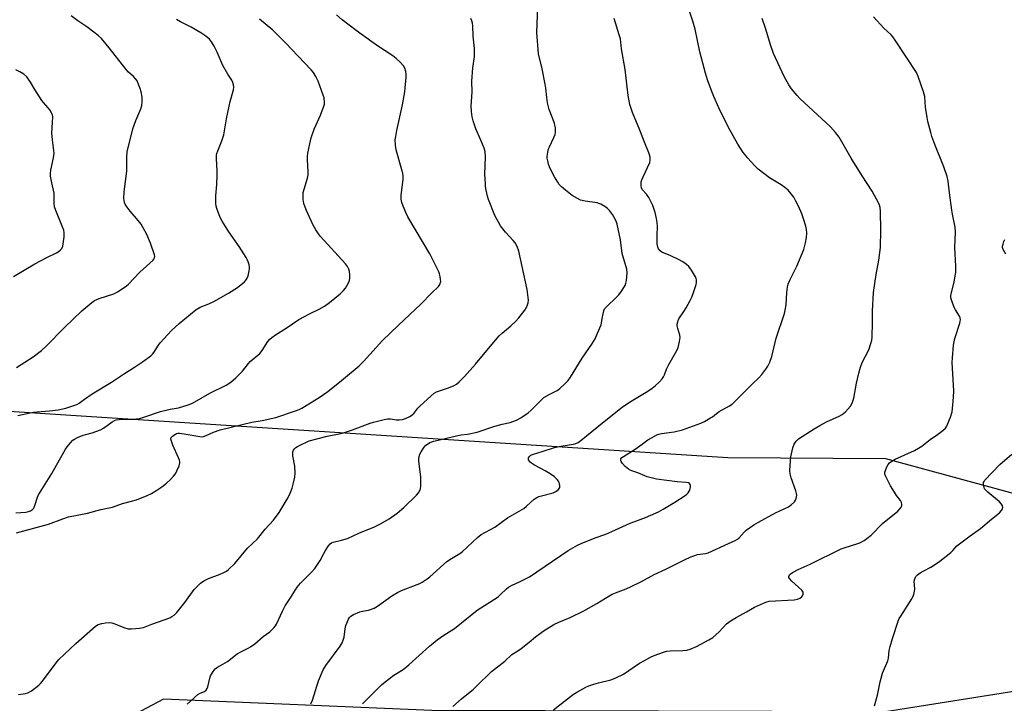
# Model space of a CAD drawing. Units: inches. Extents: x 1267767 to 1273767, y 553451 to 557451.
# Drawn here: x 1272697 to 1273118, y 554541 to 554833 of the extents above; entities that cross this region are included whole.
import ezdxf

# ---------------------------------------------------------------- set-up
doc = ezdxf.new("R2010")
doc.units = ezdxf.units.IN
doc.header["$MEASUREMENT"] = 0
doc.layers.add('NTRL-Trees', color=3, linetype='Continuous')
doc.layers.add('Undefined', color=1, linetype='Continuous')

msp = doc.modelspace()

# ---------------------------------------------------------------- linework, layer by layer
at = {"layer": 'NTRL-Trees'}
for points in [[(1272049.88, 554757.34), (1272230.23, 554695.29), (1272999.82, 554645.68), (1273067.2, 554645.32), (1273145.23, 554624.03)], [(1273134.59, 554547.78), (1273067.2, 554537.13), (1272873.19, 554537.59), (1272758.62, 554542.46), (1272694.77, 554508.76), (1272693, 554464.42), (1272737.34, 554408.9), (1272740.44, 554366.99), (1272714.05, 554320.42), (1272679.85, 554301.04), (1272650.33, 554301), (1272592.24, 554334.67), (1272563.53, 554329.64), (1272559.56, 554252.03), (1272556.87, 554237.19), (1272552.89, 554223.37), (1272457.13, 553891.6)]]:
    msp.add_lwpolyline(points, dxfattribs=at)
at = {"layer": 'Undefined'}
for points, elevation in [([(1272843.61, 554540.46), (1272844.57, 554541.53), (1272851.74, 554548.59), (1272853.3, 554549.89), (1272856.97, 554552.72), (1272860.94, 554555.22), (1272863.5, 554557.13), (1272872.26, 554565.07), (1272875.53, 554567.83), (1272878.37, 554569.77), (1272882.95, 554572.7), (1272892.66, 554580.5), (1272901.56, 554586.15), (1272902.68, 554587.12), (1272905.14, 554589.59), (1272905.99, 554590.25), (1272907.66, 554591.19), (1272910.73, 554592.53), (1272915.05, 554594.79), (1272931.48, 554605.96), (1272935.52, 554608.3), (1272937.11, 554609.03), (1272943.11, 554611.44), (1272947.6, 554613), (1272950.23, 554614.02), (1272958.04, 554617.63), (1272959.97, 554618.4), (1272964.65, 554620.06), (1272970.08, 554622.44), (1272972.19, 554623.56), (1272977.14, 554626.55), (1272981.52, 554629.46), (1272982.22, 554630.04), (1272982.79, 554630.64), (1272983.27, 554631.3), (1272983.52, 554631.81), (1272983.85, 554633.19), (1272983.85, 554633.72), (1272983.7, 554634.18), (1272983.41, 554634.55), (1272983.02, 554634.83), (1272981.98, 554635.08), (1272978.18, 554635.27), (1272969.27, 554636.43), (1272967.55, 554636.8), (1272965.26, 554637.47), (1272961.35, 554639.09), (1272958.38, 554640.12), (1272957.34, 554640.69), (1272955.85, 554641.91), (1272954.7, 554643.2), (1272954.23, 554643.92), (1272954.04, 554644.39), (1272954, 554644.63), (1272954.08, 554645.06), (1272954.52, 554645.64), (1272955.17, 554646.14), (1272960.18, 554649.31), (1272963.23, 554651.44), (1272965.58, 554653.18), (1272967.38, 554654.24), (1272969.49, 554655.33), (1272970.31, 554655.63), (1272971.43, 554655.88), (1272976.82, 554656.63), (1272980.39, 554657.54), (1272988.26, 554660.35), (1272989.86, 554661.13), (1272992.44, 554662.57), (1272993.17, 554663.06), (1272994.88, 554664.5), (1272996.03, 554665.33), (1273000.43, 554667.69), (1273001.63, 554668.52), (1273006.51, 554673.25), (1273010.19, 554677.04), (1273012.97, 554679.67), (1273014.29, 554681.19), (1273016.09, 554683.45), (1273016.89, 554684.66), (1273017.73, 554686.46), (1273018.59, 554688.76), (1273020.48, 554696.61), (1273023.96, 554707.2), (1273024.35, 554708.61), (1273024.69, 554710.87), (1273024.99, 554716.12), (1273025.31, 554718.4), (1273025.61, 554719.79), (1273026.28, 554721.42), (1273029.32, 554727.38), (1273032.21, 554734.58), (1273032.94, 554737.38), (1273033.4, 554739.64), (1273033.48, 554741.64), (1273033.39, 554743.06), (1273033.06, 554744.5), (1273032.14, 554747.62), (1273031.38, 554749.71), (1273029.92, 554753.1), (1273028.91, 554755.17), (1273027.95, 554756.94), (1273026.91, 554758.37), (1273025.53, 554759.91), (1273024.19, 554760.99), (1273022.52, 554762.14), (1273017.61, 554765.09), (1273012.75, 554768.83), (1273011.31, 554770.25), (1273008.21, 554773.67), (1273007.28, 554774.77), (1273006.4, 554775.98), (1273004.08, 554779.47), (1273000.08, 554786.64), (1272995.93, 554795.09), (1272993.78, 554799.84), (1272992.9, 554802.02), (1272991.05, 554807.02), (1272990.18, 554809.9), (1272987.76, 554818.92), (1272985.81, 554828.61), (1272984.81, 554832.01), (1272981.44, 554842.39)], 544), ([(1272768.68, 554540.33), (1272773.3, 554544.45), (1272774.27, 554545.05), (1272776.07, 554545.77), (1272776.76, 554546.32), (1272777.21, 554546.98), (1272777.52, 554547.75), (1272778.35, 554551.4), (1272778.72, 554552.49), (1272779.74, 554554.3), (1272780.64, 554555.43), (1272781.6, 554556.1), (1272783.97, 554557.37), (1272785.97, 554558.59), (1272790.11, 554561.8), (1272791.58, 554562.63), (1272794.75, 554564.2), (1272795.76, 554564.8), (1272797.54, 554566.18), (1272801.17, 554569.2), (1272803.97, 554571.24), (1272805.67, 554572.9), (1272806.41, 554573.82), (1272806.85, 554574.56), (1272809.41, 554580.07), (1272810.54, 554582.3), (1272812.83, 554585.75), (1272815.69, 554590.31), (1272816.36, 554591.23), (1272817.09, 554592.07), (1272821.91, 554596.81), (1272823.28, 554598.35), (1272825.57, 554601.72), (1272827.03, 554604.74), (1272827.76, 554606), (1272829.06, 554607.97), (1272829.8, 554608.84), (1272830.4, 554609.27), (1272831.1, 554609.58), (1272834.67, 554610.35), (1272837.23, 554611.11), (1272842.05, 554613.4), (1272848.81, 554616.1), (1272851.33, 554617.34), (1272855.06, 554619.53), (1272858.44, 554621.94), (1272861.33, 554624.36), (1272866.68, 554629.61), (1272867.5, 554630.6), (1272868.08, 554631.53), (1272868.37, 554632.3), (1272868.53, 554633.44), (1272868.62, 554635.79), (1272868.59, 554637.26), (1272867.69, 554644.24), (1272867.71, 554645.07), (1272867.86, 554646.13), (1272868.15, 554647.16), (1272868.67, 554648.18), (1272869.96, 554650.12), (1272870.73, 554650.96), (1272871.42, 554651.46), (1272872.41, 554652.04), (1272874.06, 554652.64), (1272884.44, 554655.07), (1272885.84, 554655.33), (1272888.55, 554655.66), (1272892.59, 554656.51), (1272900.18, 554659.04), (1272903.29, 554659.88), (1272906.68, 554660.61), (1272909.48, 554661.59), (1272911.28, 554662.61), (1272914.48, 554664.78), (1272915.76, 554665.97), (1272920.08, 554670.32), (1272921.17, 554671.28), (1272923.38, 554672.66), (1272926.79, 554674.32), (1272927.93, 554675.2), (1272930.31, 554677.33), (1272931.54, 554678.55), (1272932.56, 554679.96), (1272937.52, 554688.07), (1272941.61, 554694.16), (1272943.02, 554696.4), (1272944.13, 554698.83), (1272945.61, 554702.4), (1272945.82, 554703.22), (1272946.07, 554705.09), (1272946.45, 554707.04), (1272946.8, 554708.4), (1272947.12, 554709.15), (1272948.01, 554710.25), (1272952.22, 554714.2), (1272953.19, 554715.21), (1272954.35, 554716.77), (1272955.84, 554719.16), (1272956.25, 554720.2), (1272956.45, 554721.36), (1272956.71, 554724.62), (1272956.59, 554726.08), (1272954.64, 554732.86), (1272953.87, 554738.64), (1272952.49, 554745.3), (1272952.23, 554746.14), (1272951.65, 554747.5), (1272951.11, 554748.54), (1272950.47, 554749.52), (1272949.19, 554751.14), (1272948.39, 554751.99), (1272947.23, 554752.85), (1272945.49, 554753.89), (1272944.71, 554754.21), (1272943.9, 554754.41), (1272938.83, 554755.17), (1272936.87, 554755.62), (1272935.57, 554756.25), (1272933.31, 554757.59), (1272930.34, 554759.8), (1272928.67, 554761.29), (1272927.75, 554762.32), (1272927.08, 554763.24), (1272925.72, 554765.54), (1272924.28, 554768.3), (1272923.55, 554769.84), (1272923.17, 554770.95), (1272922.78, 554772.38), (1272922.58, 554773.52), (1272922.62, 554774.39), (1272922.88, 554776.15), (1272923.19, 554777.59), (1272923.49, 554778.42), (1272925.38, 554782.37), (1272925.93, 554783.7), (1272926.14, 554784.8), (1272926.08, 554786.52), (1272925.9, 554787.65), (1272925.65, 554788.5), (1272923.41, 554794.3), (1272922.75, 554797.14), (1272922.35, 554799.43), (1272921.96, 554803.38), (1272921.7, 554805.09), (1272920.41, 554811.63), (1272918.92, 554818.13), (1272918.07, 554827.16), (1272918.62, 554838.23)], 540), ([(1272695.39, 554622.09), (1272699.76, 554622.38), (1272700.93, 554622.62), (1272701.73, 554622.92), (1272702.6, 554623.51), (1272703.11, 554624.12), (1272703.56, 554625.15), (1272704.67, 554628.7), (1272705.15, 554629.75), (1272710.89, 554638.84), (1272716.72, 554649.3), (1272717.37, 554650.24), (1272718.85, 554652), (1272719.82, 554653.05), (1272720.46, 554653.59), (1272721.76, 554654.25), (1272724.25, 554655.18), (1272725.38, 554655.54), (1272728.12, 554656.22), (1272731.7, 554657.53), (1272732.95, 554658.23), (1272736.69, 554660.91), (1272737.69, 554661.49), (1272738.39, 554661.77), (1272739.67, 554661.93), (1272745.66, 554662.07), (1272748.31, 554662.4), (1272750.23, 554662.95), (1272757.35, 554665.41), (1272761.44, 554666.3), (1272764.94, 554666.86), (1272769.13, 554668.12), (1272771, 554668.97), (1272778.4, 554673.18), (1272785.4, 554676.63), (1272787.28, 554677.88), (1272789.45, 554679.67), (1272792.3, 554682.58), (1272794.89, 554685.85), (1272795.64, 554686.68), (1272799.79, 554690.14), (1272800.77, 554691.36), (1272803.16, 554695.17), (1272804.02, 554696.22), (1272804.82, 554696.97), (1272806.5, 554698.13), (1272811.06, 554700.97), (1272816.46, 554704.61), (1272821.19, 554707.13), (1272825.04, 554708.99), (1272827.35, 554710.37), (1272829.51, 554711.93), (1272834.09, 554715.61), (1272835.55, 554717.05), (1272836.29, 554717.95), (1272837.43, 554719.94), (1272838, 554721.23), (1272838.19, 554722.31), (1272838.2, 554723.71), (1272838.1, 554725.1), (1272837.83, 554726.15), (1272837.22, 554727.34), (1272836.41, 554728.42), (1272825.69, 554740.11), (1272824.82, 554741.22), (1272823.68, 554742.89), (1272822.52, 554744.88), (1272819.54, 554751.48), (1272818.62, 554754.18), (1272818.32, 554755.84), (1272818.24, 554757.81), (1272818.33, 554758.92), (1272820.05, 554765.03), (1272820.34, 554766.44), (1272820.38, 554767.88), (1272820.12, 554772.81), (1272820.11, 554774.25), (1272820.31, 554775.69), (1272821.11, 554779.69), (1272821.72, 554782.25), (1272823.01, 554785.89), (1272823.67, 554787.52), (1272825.71, 554791.95), (1272827.11, 554795.81), (1272827.33, 554796.65), (1272827.4, 554797.46), (1272827.18, 554799.32), (1272826.85, 554800.41), (1272824.72, 554806.36), (1272823.7, 554808.42), (1272822.67, 554810.13), (1272821.72, 554811.24), (1272816.08, 554817.03), (1272810.75, 554822.8), (1272805.3, 554828.18), (1272799.6, 554832.94)], 534), ([(1272695.72, 554684.09), (1272702.82, 554688.71), (1272706.37, 554691.45), (1272708.41, 554693.2), (1272716.21, 554701.23), (1272723.64, 554708.27), (1272727.87, 554711.88), (1272729.05, 554712.7), (1272731.09, 554713.6), (1272737.32, 554715.65), (1272738.88, 554716.49), (1272742.17, 554718.52), (1272743.46, 554719.63), (1272748.42, 554724.86), (1272754.11, 554729.97), (1272754.46, 554730.4), (1272754.75, 554731.04), (1272754.81, 554731.73), (1272754.72, 554732.28), (1272753.02, 554737.26), (1272751.49, 554740.99), (1272749.95, 554743.83), (1272749.01, 554745.32), (1272746.99, 554747.81), (1272744.31, 554750.92), (1272742.63, 554753.16), (1272742.24, 554753.89), (1272741.95, 554754.67), (1272741.74, 554755.48), (1272741.63, 554756.31), (1272741.8, 554759.17), (1272742.84, 554768.02), (1272742.88, 554773.82), (1272743.11, 554776.19), (1272745.48, 554786.02), (1272746.74, 554789.61), (1272748.84, 554794.66), (1272749.25, 554796.02), (1272749.48, 554797.4), (1272749.52, 554798.52), (1272749.4, 554799.66), (1272749, 554801.91), (1272748.6, 554803.3), (1272747.77, 554805.48), (1272747.28, 554806.54), (1272746.8, 554807.27), (1272745.8, 554808.37), (1272743.64, 554810.33), (1272742.64, 554811.4), (1272735.37, 554820.67), (1272732.02, 554824.6), (1272730.77, 554825.85), (1272729.39, 554826.95), (1272725.85, 554829.59), (1272721.92, 554832.26), (1272719.14, 554834.32)], 530), ([(1272695.79, 554613.55), (1272709.45, 554617.23), (1272715.48, 554619.52), (1272717.98, 554620.36), (1272726.15, 554621.92), (1272731.74, 554623.48), (1272735.4, 554624.2), (1272736.77, 554624.54), (1272740.99, 554626.02), (1272744.9, 554626.98), (1272747.08, 554627.61), (1272751.63, 554629.45), (1272753.46, 554630.3), (1272755.75, 554631.71), (1272757.81, 554633.16), (1272759.82, 554634.72), (1272761.5, 554636.32), (1272762.91, 554637.79), (1272763.64, 554638.68), (1272764.31, 554639.96), (1272765.21, 554642.11), (1272765.59, 554643.45), (1272765.58, 554643.99), (1272765.45, 554644.53), (1272765.02, 554645.59), (1272762.54, 554650.95), (1272761.83, 554653.06), (1272761.77, 554653.57), (1272761.91, 554654.17), (1272762.36, 554654.75), (1272762.96, 554655.27), (1272763.63, 554655.7), (1272764.12, 554655.92), (1272764.65, 554656.04), (1272765.48, 554656.07), (1272767.47, 554655.85), (1272774.07, 554654.64), (1272774.93, 554654.58), (1272775.69, 554654.67), (1272776.75, 554655.04), (1272779.9, 554656.52), (1272782.83, 554657.58), (1272796.35, 554660.72), (1272800.7, 554661.53), (1272806.52, 554662.76), (1272814.96, 554665.58), (1272816.62, 554666.22), (1272817.66, 554666.75), (1272825.12, 554671.33), (1272828.78, 554673.92), (1272834.62, 554678.56), (1272842.21, 554684.85), (1272844.07, 554686.7), (1272852.24, 554695.63), (1272858.81, 554702), (1272868.65, 554711.31), (1272873.13, 554715.9), (1272876.06, 554718.71), (1272876.41, 554719.15), (1272876.81, 554719.86), (1272876.98, 554720.37), (1272877.06, 554720.91), (1272877, 554721.78), (1272876.81, 554722.94), (1272876.53, 554724.1), (1272876.23, 554724.93), (1272872.44, 554732.69), (1272862.98, 554748.51), (1272862.11, 554750.36), (1272861.03, 554752.97), (1272860.49, 554754.65), (1272860.16, 554756.08), (1272860.11, 554756.94), (1272860.16, 554757.79), (1272860.98, 554764.37), (1272861, 554765.79), (1272860.8, 554767.19), (1272860.48, 554768.6), (1272857.98, 554777.07), (1272857.72, 554779.07), (1272857.64, 554781.35), (1272857.81, 554782.78), (1272858.27, 554785.34), (1272860.75, 554796.38), (1272861.71, 554801.89), (1272861.93, 554803.63), (1272862.22, 554808.01), (1272862.26, 554809.46), (1272862.14, 554810.6), (1272861.73, 554811.95), (1272861.15, 554812.93), (1272859.74, 554814.47), (1272858.02, 554816.14), (1272856.62, 554817.19), (1272850.05, 554821.56), (1272847.63, 554823.25), (1272840.9, 554828.08), (1272834.92, 554832.67), (1272832.46, 554834.8)], 536), ([(1272696.34, 554663.57), (1272701.61, 554664.82), (1272702.97, 554665.06), (1272704.61, 554665.25), (1272709.89, 554665.58), (1272713.52, 554666.12), (1272716.86, 554666.81), (1272721.54, 554668.33), (1272722.55, 554668.86), (1272724.79, 554670.63), (1272728.13, 554672.87), (1272736.36, 554677.87), (1272741.97, 554681.52), (1272746.14, 554684.33), (1272749.6, 554686.56), (1272753.19, 554689.17), (1272753.84, 554689.76), (1272754.48, 554690.54), (1272756.42, 554693.71), (1272757.11, 554694.64), (1272762.03, 554699.94), (1272765.24, 554702.9), (1272772.51, 554708.88), (1272774.23, 554709.89), (1272777.95, 554711.39), (1272780.07, 554712.37), (1272786.31, 554715.82), (1272790.21, 554718.26), (1272793.13, 554720.69), (1272793.94, 554721.51), (1272794.4, 554722.22), (1272794.77, 554723.33), (1272795.21, 554725.38), (1272795.34, 554726.26), (1272795.33, 554727.11), (1272795.15, 554727.92), (1272794.72, 554729.26), (1272794.29, 554730.29), (1272793.88, 554731.06), (1272790.9, 554735.74), (1272786.54, 554742.03), (1272783.58, 554746.65), (1272782.84, 554748.21), (1272781.36, 554751.97), (1272781.08, 554753.08), (1272780.98, 554754.24), (1272780.95, 554757.46), (1272781.36, 554762.29), (1272781.53, 554766.41), (1272781.5, 554768.14), (1272781.19, 554773.37), (1272781.24, 554774.77), (1272781.42, 554775.6), (1272781.78, 554776.7), (1272783.55, 554780.88), (1272784.39, 554783.55), (1272785.54, 554790.31), (1272786.66, 554795.79), (1272787.13, 554797.78), (1272788.52, 554802.78), (1272788.64, 554803.81), (1272788.56, 554804.84), (1272788.24, 554805.84), (1272787.78, 554806.8), (1272786.04, 554809.47), (1272783.99, 554813.09), (1272781.52, 554818.76), (1272780.16, 554821.41), (1272779.13, 554823.21), (1272778.2, 554824.35), (1272776.69, 554825.69), (1272774.54, 554827.12), (1272770.41, 554829.52), (1272765.78, 554831.78), (1272764.07, 554832.79)], 532), ([(1272696.6, 554544.5), (1272699.54, 554544.87), (1272700.63, 554545.2), (1272702.08, 554546.11), (1272705.34, 554548.52), (1272705.97, 554549.11), (1272706.9, 554550.22), (1272712.75, 554558.06), (1272713.87, 554559.43), (1272721.09, 554566.3), (1272729.53, 554573.65), (1272730.71, 554574.32), (1272732.22, 554574.84), (1272733.82, 554575.13), (1272735.6, 554575.17), (1272736.48, 554575.08), (1272737.33, 554574.85), (1272742.04, 554572.98), (1272743.45, 554572.57), (1272744.87, 554572.52), (1272748.34, 554572.76), (1272749.19, 554572.88), (1272750.03, 554573.11), (1272753.58, 554574.54), (1272761.21, 554577.2), (1272762.17, 554577.72), (1272763.07, 554578.33), (1272764.31, 554579.43), (1272767.66, 554583.74), (1272771.61, 554589.28), (1272772.78, 554590.51), (1272774.44, 554592.03), (1272775.84, 554592.96), (1272777.85, 554593.98), (1272782.81, 554595.82), (1272784.1, 554596.38), (1272785.53, 554597.15), (1272786.41, 554597.84), (1272789.04, 554600.47), (1272794.54, 554606.96), (1272798.7, 554610.94), (1272802.07, 554615.12), (1272805.62, 554618.86), (1272808.05, 554622.18), (1272811.44, 554627.87), (1272812.4, 554629.76), (1272813.55, 554632.65), (1272814.2, 554634.93), (1272814.72, 554637.25), (1272814.81, 554638.95), (1272814.7, 554642.05), (1272813.9, 554646.41), (1272813.8, 554647.55), (1272813.89, 554648.07), (1272814.18, 554648.77), (1272814.6, 554649.43), (1272815.17, 554649.99), (1272815.91, 554650.46), (1272817.79, 554651.41), (1272819.7, 554652.3), (1272820.89, 554652.75), (1272828.53, 554654.76), (1272833.67, 554655.78), (1272835.5, 554656.24), (1272839.35, 554657.5), (1272846.97, 554660.34), (1272848.38, 554660.8), (1272852.91, 554661.93), (1272854.34, 554662.2), (1272855.55, 554662.17), (1272858.15, 554661.72), (1272859.28, 554661.75), (1272860.69, 554661.9), (1272862.04, 554662.29), (1272864.08, 554663.38), (1272865.04, 554664.01), (1272865.63, 554664.55), (1272867.26, 554666.75), (1272868.07, 554667.61), (1272872.94, 554671.99), (1272874.3, 554673.12), (1272875.32, 554673.74), (1272876.11, 554674.09), (1272880.42, 554675.51), (1272882.79, 554676.48), (1272883.78, 554677.01), (1272884.92, 554677.95), (1272887.26, 554680.28), (1272891.95, 554685.57), (1272898.13, 554693.12), (1272902.04, 554697.61), (1272903.29, 554698.84), (1272907.03, 554701.99), (1272909, 554703.79), (1272910.48, 554705.41), (1272913.05, 554708.58), (1272913.79, 554709.82), (1272914.22, 554710.93), (1272914.45, 554711.79), (1272914.53, 554712.92), (1272914.36, 554715.2), (1272914, 554717.48), (1272910.4, 554733.77), (1272909.67, 554735.88), (1272908.92, 554737.31), (1272908.07, 554738.37), (1272904.76, 554742), (1272902.67, 554744.7), (1272901.72, 554746.18), (1272900.2, 554749.07), (1272897.49, 554755.85), (1272897.07, 554757.28), (1272896.51, 554759.91), (1272896.25, 554761.39), (1272896.14, 554762.56), (1272895.95, 554766.69), (1272896.26, 554773.93), (1272896.04, 554776.44), (1272895.64, 554777.8), (1272894.26, 554781.28), (1272892.08, 554786.12), (1272890.92, 554789.52), (1272890.47, 554791.24), (1272890.21, 554793.52), (1272890.06, 554795.82), (1272890.44, 554801.67), (1272890.42, 554806.41), (1272890.85, 554812.15), (1272891.45, 554816.81), (1272891.52, 554818.72), (1272891.46, 554820.39), (1272890.96, 554825.6), (1272890.78, 554830.04), (1272890.62, 554831.18), (1272890.3, 554832.23), (1272889.88, 554833.24)], 538), ([(1272821.59, 554540.44), (1272822.21, 554542.09), (1272824.8, 554550.33), (1272826.8, 554554.95), (1272827.98, 554556.86), (1272834.02, 554565.11), (1272834.97, 554566.6), (1272835.39, 554567.64), (1272835.77, 554568.98), (1272836.2, 554572.5), (1272836.57, 554573.92), (1272837.61, 554576.68), (1272838.04, 554577.4), (1272838.58, 554577.97), (1272839.78, 554578.68), (1272842.47, 554579.75), (1272843.56, 554580.05), (1272846.26, 554580.43), (1272848.61, 554581.28), (1272850.05, 554582.13), (1272856.18, 554586.56), (1272858.65, 554588.09), (1272860.25, 554588.82), (1272867.05, 554591.4), (1272868.09, 554591.86), (1272869.07, 554592.42), (1272871.22, 554593.81), (1272872.36, 554594.66), (1272879.71, 554601.23), (1272881.67, 554602.54), (1272885.19, 554604.63), (1272886.36, 554605.48), (1272892.81, 554611.52), (1272894.4, 554612.82), (1272900.23, 554616.01), (1272905.63, 554619.91), (1272912.59, 554623.94), (1272913.75, 554624.85), (1272917.04, 554627.85), (1272918.2, 554628.67), (1272918.98, 554629.02), (1272920.1, 554629.37), (1272925.17, 554630.61), (1272926.19, 554631.14), (1272927.33, 554632.05), (1272927.7, 554632.46), (1272927.95, 554632.91), (1272928, 554633.68), (1272927.63, 554635.06), (1272927.38, 554635.58), (1272926.89, 554636.26), (1272925.66, 554637.43), (1272923.77, 554638.73), (1272921.69, 554639.97), (1272917.11, 554642.48), (1272915.5, 554643.59), (1272914.94, 554644.13), (1272914.62, 554644.76), (1272914.64, 554645.51), (1272914.94, 554646.19), (1272915.52, 554646.64), (1272916.78, 554647.17), (1272920.37, 554648.22), (1272925.69, 554649.91), (1272928.43, 554650.52), (1272933.79, 554651.4), (1272934.83, 554651.69), (1272935.75, 554652.1), (1272936.93, 554652.91), (1272939.41, 554654.88), (1272946.89, 554661.06), (1272954.64, 554667.21), (1272957.69, 554669.36), (1272964.82, 554673.59), (1272966.81, 554674.86), (1272968.68, 554676.29), (1272970.58, 554678.04), (1272971.66, 554679.26), (1272972.22, 554680.14), (1272972.67, 554681.06), (1272973.61, 554683.49), (1272974.56, 554685.48), (1272977.95, 554691.4), (1272978.56, 554692.73), (1272979.18, 554695.21), (1272979.38, 554696.88), (1272979.21, 554697.99), (1272978.43, 554700.76), (1272978.19, 554701.87), (1272978.17, 554702.67), (1272978.35, 554703.7), (1272978.51, 554704.2), (1272978.89, 554704.94), (1272980.92, 554707.99), (1272981.94, 554709.68), (1272983.61, 554712.68), (1272984.35, 554714.18), (1272984.98, 554715.76), (1272986.24, 554719.62), (1272986.4, 554720.46), (1272986.39, 554721.56), (1272986.28, 554722.09), (1272985.95, 554722.89), (1272984.31, 554725.66), (1272983.09, 554727.22), (1272982.09, 554728.19), (1272980.48, 554729.31), (1272978.66, 554730.27), (1272975.44, 554731.79), (1272971.61, 554733.32), (1272970.79, 554733.89), (1272970.11, 554734.77), (1272969.8, 554735.53), (1272969.64, 554736.94), (1272969.57, 554740.71), (1272969.65, 554744.29), (1272969.57, 554746.01), (1272969.34, 554747.73), (1272968.77, 554750.31), (1272967.74, 554753.28), (1272966.07, 554756.69), (1272965.05, 554758.21), (1272963.18, 554760.17), (1272962.83, 554760.87), (1272962.71, 554761.7), (1272962.72, 554762.57), (1272962.79, 554763.44), (1272962.98, 554764.29), (1272963.52, 554765.63), (1272966.37, 554771.7), (1272966.62, 554772.79), (1272966.57, 554773.91), (1272966.34, 554775.03), (1272966.05, 554775.87), (1272964.39, 554779.72), (1272962.16, 554785.56), (1272959.03, 554792.98), (1272957.9, 554796.39), (1272957.12, 554800.25), (1272955.86, 554811.47), (1272954.28, 554820.17), (1272953.83, 554824.48), (1272953.37, 554826.22), (1272951.23, 554833.23)], 542), ([(1272882.2, 554539.35), (1272885.89, 554542.61), (1272891.05, 554546.82), (1272893.82, 554549.43), (1272897.33, 554552.94), (1272898.83, 554554.33), (1272904.47, 554558.77), (1272907.48, 554561.51), (1272908.15, 554561.99), (1272910.48, 554563.37), (1272911.42, 554564.05), (1272914.8, 554566.81), (1272917.5, 554569.16), (1272918.65, 554570.02), (1272921.23, 554571.83), (1272925.47, 554574.39), (1272927.48, 554575.36), (1272932.41, 554577.36), (1272938.22, 554580.26), (1272943.72, 554583.3), (1272947.43, 554585.61), (1272950.4, 554587.31), (1272951.72, 554587.89), (1272956.36, 554589.66), (1272958.52, 554590.65), (1272962.82, 554592.74), (1272968.26, 554595.7), (1272973.25, 554598.06), (1272981.52, 554602.2), (1272983.73, 554603.11), (1272986.81, 554604.23), (1272987.94, 554604.46), (1272990.2, 554604.72), (1272991.31, 554605.02), (1273000.09, 554608.92), (1273002.93, 554610.29), (1273003.92, 554610.84), (1273004.58, 554611.34), (1273006.74, 554613.8), (1273007.57, 554614.59), (1273010.87, 554616.99), (1273012.86, 554618.14), (1273020.22, 554622.05), (1273025.71, 554624.65), (1273026.85, 554625.44), (1273028.29, 554626.76), (1273028.73, 554627.43), (1273028.99, 554628.2), (1273029.21, 554629.57), (1273029.17, 554630.39), (1273028.85, 554631.48), (1273026.83, 554636.95), (1273026.44, 554638.65), (1273026.31, 554640.1), (1273026.56, 554644.28), (1273026.75, 554646.05), (1273027.58, 554649.8), (1273028.2, 554651.43), (1273028.95, 554652.65), (1273030, 554653.63), (1273036.63, 554657.91), (1273039.14, 554659.38), (1273042.02, 554660.91), (1273047.42, 554663.34), (1273048.7, 554664.04), (1273050, 554665.22), (1273052.15, 554667.68), (1273052.88, 554668.9), (1273053.67, 554671), (1273054.71, 554677.42), (1273055.7, 554681.76), (1273056.43, 554684.21), (1273057.26, 554686.31), (1273060.01, 554691.69), (1273060.96, 554694.45), (1273061.3, 554695.86), (1273061.4, 554697.04), (1273061.54, 554703.29), (1273061.54, 554708.22), (1273062.01, 554716.23), (1273063.22, 554723.91), (1273064.34, 554730.02), (1273064.96, 554735.33), (1273065.14, 554742.75), (1273065.02, 554750.86), (1273064.89, 554752.52), (1273064.67, 554753.45), (1273064.36, 554754.23), (1273061.52, 554759.5), (1273057.22, 554765.99), (1273052.46, 554773.52), (1273047.34, 554782.55), (1273045.75, 554784.57), (1273043.67, 554786.94), (1273030.62, 554798.98), (1273029.43, 554800.25), (1273027.01, 554803.17), (1273025.88, 554804.84), (1273023.89, 554808.38), (1273019.36, 554818.24), (1273018.16, 554821.51), (1273015.83, 554829.09), (1273014.46, 554833.2)], 546), ([(1272925.22, 554537.99), (1272929.99, 554541.58), (1272933.76, 554544.6), (1272935.24, 554545.51), (1272939.03, 554547.61), (1272940.36, 554548.16), (1272942.56, 554548.88), (1272944.51, 554549.45), (1272949.77, 554550.77), (1272950.87, 554551.14), (1272951.96, 554551.62), (1272955.14, 554553.22), (1272962.07, 554557.8), (1272964.09, 554559.04), (1272966.67, 554560.48), (1272968.33, 554561.16), (1272972.29, 554562.56), (1272973.71, 554562.99), (1272975.17, 554563.17), (1272980.5, 554563.27), (1272982.24, 554563.42), (1272983.65, 554563.8), (1272986.4, 554564.96), (1272991.66, 554567.76), (1272993.42, 554568.86), (1272996.05, 554571.24), (1272999.23, 554574.59), (1273000.15, 554575.32), (1273001.62, 554576.3), (1273003.39, 554577.4), (1273007.82, 554579.81), (1273011.11, 554581.75), (1273015.06, 554583.51), (1273016.39, 554584.02), (1273017.51, 554584.28), (1273028.09, 554584.94), (1273029.55, 554585.18), (1273030.56, 554585.62), (1273031.23, 554586.07), (1273031.73, 554586.66), (1273031.98, 554587.39), (1273031.96, 554588.13), (1273031.71, 554588.59), (1273031.35, 554589.02), (1273027.12, 554592.93), (1273026.15, 554594), (1273025.92, 554594.47), (1273025.89, 554594.91), (1273026.11, 554595.55), (1273026.47, 554595.93), (1273027.42, 554596.56), (1273029.8, 554597.82), (1273035.02, 554600.12), (1273048.24, 554606.69), (1273049.87, 554607.29), (1273054.89, 554608.76), (1273056.23, 554609.32), (1273058.04, 554610.23), (1273059.22, 554611.05), (1273060.98, 554612.58), (1273065.95, 554617.44), (1273072.46, 554622.82), (1273073.47, 554623.86), (1273073.92, 554624.54), (1273074.09, 554625.07), (1273074.16, 554625.62), (1273074.06, 554626.43), (1273073.53, 554627.39), (1273071.9, 554629.43), (1273070.95, 554630.83), (1273069.29, 554633.62), (1273067.81, 554636.47), (1273067.19, 554637.8), (1273066.94, 554638.6), (1273066.94, 554639.39), (1273067.16, 554640.18), (1273067.77, 554641.75), (1273068.29, 554642.73), (1273068.83, 554643.36), (1273069.49, 554643.9), (1273071.26, 554644.92), (1273079.62, 554648.7), (1273081.34, 554649.64), (1273082.69, 554650.59), (1273086.27, 554653.43), (1273089.36, 554655.54), (1273091.67, 554657.26), (1273092.75, 554658.18), (1273093.41, 554659.09), (1273093.88, 554660.17), (1273094.89, 554662.96), (1273095.61, 554665.21), (1273095.83, 554666.69), (1273096.26, 554671.47), (1273096.33, 554674.16), (1273095.73, 554686.21), (1273095.82, 554688.29), (1273096.23, 554693.64), (1273096.8, 554696.52), (1273098.93, 554703.02), (1273099.13, 554703.87), (1273099.17, 554704.44), (1273099.05, 554705.28), (1273098.74, 554706.06), (1273097.06, 554708.7), (1273096.52, 554709.74), (1273095.46, 554712.54), (1273095.14, 554713.95), (1273095.14, 554714.75), (1273095.25, 554715.58), (1273096.48, 554720.57), (1273096.97, 554723.22), (1273097.16, 554724.76), (1273097.2, 554727.43), (1273096.8, 554735.35), (1273097.14, 554741.97), (1273096.92, 554744.13), (1273095.75, 554749.63), (1273095.46, 554751.37), (1273094.47, 554758.67), (1273093.97, 554763.72), (1273093.55, 554765.67), (1273092.17, 554769.89), (1273088.32, 554779.32), (1273087.02, 554782.84), (1273086.5, 554784.53), (1273085.3, 554789.17), (1273084.94, 554790.92), (1273084.25, 554795.33), (1273083.93, 554799.9), (1273083.4, 554801.89), (1273081.2, 554808.35), (1273080.38, 554810.16), (1273071.34, 554824), (1273070.34, 554825.4), (1273069.6, 554826.27), (1273066.5, 554829.09), (1273061.99, 554833.89)], 548), ([(1272694.39, 554723.02), (1272703.63, 554728.42), (1272708.66, 554731.06), (1272712.81, 554733.1), (1272713.55, 554733.54), (1272714.39, 554734.22), (1272715.09, 554735.01), (1272715.49, 554736.01), (1272716.08, 554739.99), (1272716.15, 554741.69), (1272715.9, 554742.8), (1272715.32, 554744.44), (1272712.54, 554751.13), (1272711.99, 554752.76), (1272711.84, 554754.21), (1272711.88, 554757.4), (1272711.82, 554758.55), (1272710.84, 554763.03), (1272710.34, 554765.87), (1272710.22, 554767), (1272710.36, 554768.43), (1272711.49, 554773.64), (1272711.78, 554775.69), (1272711.73, 554776.81), (1272711.14, 554781.31), (1272710.86, 554784.42), (1272711.18, 554788.78), (1272711.22, 554791.32), (1272711.14, 554791.86), (1272710.86, 554792.65), (1272710.04, 554794.13), (1272709.31, 554795.06), (1272707.31, 554797.28), (1272706.6, 554798.22), (1272703.55, 554802.89), (1272701.78, 554805.98), (1272700.13, 554808.27), (1272698.87, 554809.39), (1272697.23, 554810.48), (1272695.46, 554811.28)], 528), ([(1273118.62, 554732.56), (1273117.45, 554734.53), (1273117.25, 554734.99), (1273117.18, 554735.42), (1273117.22, 554735.97), (1273117.41, 554736.82), (1273117.77, 554737.95), (1273118.13, 554738.75)], 550), ([(1273062.46, 554539.58), (1273063.8, 554544.16), (1273064.87, 554549.86), (1273065.27, 554551.5), (1273065.94, 554553.62), (1273068.19, 554558.9), (1273068.44, 554560.03), (1273068.8, 554563.3), (1273069.19, 554565.01), (1273070.14, 554568.39), (1273072.7, 554576.15), (1273073.06, 554576.94), (1273073.65, 554577.96), (1273078.42, 554585.39), (1273078.83, 554586.16), (1273079.24, 554587.21), (1273079.63, 554588.57), (1273079.75, 554589.39), (1273079.46, 554592.87), (1273079.68, 554593.88), (1273080.11, 554594.82), (1273080.85, 554595.61), (1273082.03, 554596.43), (1273083.28, 554597.18), (1273086.48, 554598.85), (1273088.99, 554600.39), (1273090.44, 554601.43), (1273095.12, 554605.15), (1273095.96, 554605.97), (1273097.7, 554607.9), (1273098.76, 554608.87), (1273103.31, 554612.3), (1273107.76, 554615.43), (1273112.43, 554619.37), (1273115.84, 554622.11), (1273116.8, 554623.04), (1273117.2, 554623.7), (1273117.35, 554624.41), (1273117.15, 554625.12), (1273116.74, 554625.82), (1273115.88, 554626.79), (1273110.96, 554630.9), (1273109.89, 554631.92), (1273109.55, 554632.37), (1273109.32, 554632.89), (1273109.03, 554634.27), (1273109.1, 554635.07), (1273109.27, 554635.48), (1273109.66, 554636.04), (1273115.98, 554642.69), (1273121.2, 554647.16)], 550)]:
    msp.add_lwpolyline(points, dxfattribs=dict(at, elevation=elevation))

doc.saveas('drawing.dxf')
